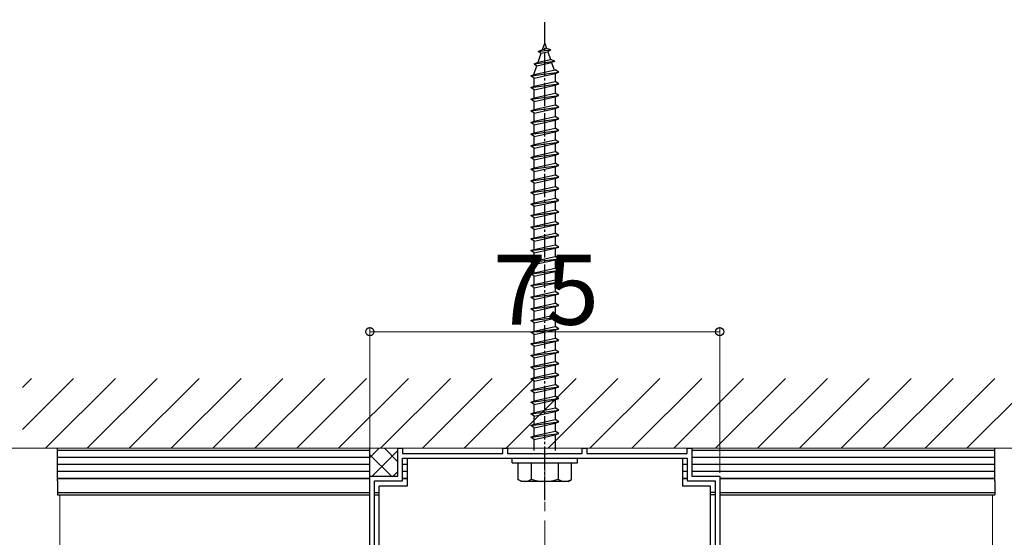
# Model space of a CAD drawing. Extents: x 0 to 1400, y 0 to 2100.
# Drawn here: x 106 to 318, y 1560 to 1671 of the extents above; entities that cross this region are included whole.
import ezdxf

# ---------------------------------------------------------------- set-up
doc = ezdxf.new("R2010")
doc.units = 0
doc.linetypes.add('YCENTER_1', pattern=[13, 10, -1, 1, -1])
for name, color, linetype, lineweight in [('YKK_11', 7, 'CONTINUOUS', 30), ('YKK_12', 2, 'CONTINUOUS', 13), ('YKK_13', 4, 'CONTINUOUS', 30), ('YKK_D', 6, 'CONTINUOUS', 13), ('YSS_K', 3, 'CONTINUOUS', 13)]:
    doc.layers.add(name, color=color, linetype=linetype, lineweight=lineweight)
doc.styles.add('text-b', font='txt')

msp = doc.modelspace()

# ---------------------------------------------------------------- linework, layer by layer
at = {"layer": 'YKK_11', "linetype": 'ByBlock', "lineweight": -2, "ltscale": 0.5}
for p, q in [((187.5, 1573), (187.5, 1579)), ((187.5, 1579), (188.5, 1579)), ((188.5, 1579), (188.5, 1577.9)), ((188.5, 1577.9), (210, 1577.9)), ((210, 1577.9), (210, 1579)), ((210, 1579), (211, 1579)), ((211, 1579), (211, 1577.9)), ((211, 1577.9), (218.54, 1577.9)), ((218.54, 1577.9), (218.73, 1577.78)), ((218.73, 1577.78), (219.27, 1577.78)), ((219.27, 1577.78), (219.46, 1577.9)), ((219.46, 1577.9), (227, 1577.9)), ((227, 1577.9), (227, 1579)), ((227, 1579), (228, 1579)), ((228, 1579), (228, 1577.9)), ((228, 1577.9), (249.5, 1577.9)), ((249.5, 1577.9), (249.5, 1579)), ((249.5, 1579), (250.5, 1579)), ((250.5, 1579), (250.5, 1573)), ((188.5, 1576.9), (249.5, 1576.9)), ((188.5, 1572), (188.5, 1576.9)), ((249.5, 1576.9), (249.5, 1572)), ((181.5, 1544.5), (181.5, 1573)), ((181.5, 1573), (187.5, 1573)), ((250.5, 1573), (256.5, 1573)), ((256.5, 1573), (256.5, 1544.5)), ((182.5, 1545.5), (182.5, 1572)), ((182.5, 1572), (188.5, 1572)), ((249.5, 1572), (255.5, 1572)), ((255.5, 1572), (255.5, 1545.5))]:
    msp.add_line(p, q, dxfattribs=at)
at = {"layer": 'YKK_12', "linetype": 'YCENTER_1', "ltscale": 2}
msp.add_line((219, 1231.5), (219, 1579), dxfattribs=at)
at = {"layer": 'YKK_12'}
for p, q in [((115, 1452.5), (115, 1569)), ((315, 1452.5), (315, 1569))]:
    msp.add_line(p, q, dxfattribs=at)
at = {"layer": 'YKK_13', "linetype": 'YCENTER_1', "ltscale": 0.5}
msp.add_line((219, 1567.9), (219, 1670.94), dxfattribs=at)
at = {"layer": 'YKK_13', "ltscale": 0.5}
for p, q in [((218.53, 1664.55), (219, 1665.9)), ((219, 1665.9), (219.4, 1664.74)), ((217.59, 1664.1), (218.53, 1664.55)), ((217.59, 1664.1), (220.3, 1664.44)), ((217.59, 1664.1), (218.25, 1663.73)), ((217.6, 1661.84), (218.25, 1663.73)), ((218.25, 1663.73), (219.64, 1664.04)), ((218.53, 1664.55), (219.4, 1664.74)), ((220.3, 1664.44), (219.4, 1664.74)), ((220.3, 1664.44), (219.64, 1664.04)), ((219.64, 1664.04), (220.2, 1662.42)), ((216.69, 1661.49), (221.12, 1662.04)), ((216.69, 1661.49), (217.6, 1661.84)), ((216.69, 1661.49), (217.32, 1661.03)), ((217.32, 1661.03), (220.44, 1661.72)), ((217.6, 1661.84), (220.2, 1662.42)), ((221.12, 1662.04), (220.2, 1662.42)), ((221.12, 1662.04), (220.44, 1661.72)), ((220.44, 1661.72), (221, 1660.09)), ((216, 1658.9), (222, 1659.65)), ((216.75, 1659.37), (217.32, 1661.03)), ((216.75, 1659.15), (221.25, 1660.15)), ((216.75, 1658.4), (221.25, 1659.4)), ((216.75, 1659.15), (216.75, 1659.37)), ((221.24, 1659.4), (221.25, 1659.37)), ((222, 1659.65), (221.25, 1660.15)), ((221.25, 1659.4), (222, 1659.65)), ((221.25, 1659.37), (221.25, 1657.65)), ((216, 1658.9), (216.75, 1659.15)), ((216.75, 1658.4), (216, 1658.9)), ((216, 1656.4), (222, 1657.15)), ((216.75, 1656.65), (216.75, 1658.4)), ((216.75, 1656.65), (221.25, 1657.65)), ((222, 1657.15), (221.25, 1657.65)), ((221.25, 1656.9), (222, 1657.15)), ((216, 1656.4), (216.75, 1656.65)), ((216.75, 1655.9), (216, 1656.4)), ((216.75, 1655.9), (221.25, 1656.9)), ((216.75, 1654.15), (216.75, 1655.9)), ((216.75, 1654.15), (221.25, 1655.15)), ((221.25, 1656.9), (221.25, 1655.15)), ((222, 1654.65), (221.25, 1655.15)), ((216, 1653.9), (222, 1654.65)), ((216, 1653.9), (216.75, 1654.15)), ((216.75, 1653.4), (216, 1653.9)), ((216.75, 1653.4), (221.25, 1654.4)), ((216.75, 1651.65), (216.75, 1653.4)), ((221.25, 1654.4), (222, 1654.65)), ((221.25, 1654.4), (221.25, 1652.65)), ((216, 1651.4), (222, 1652.15)), ((216, 1651.4), (216.75, 1651.65)), ((216.75, 1650.9), (216, 1651.4)), ((216.75, 1651.65), (221.25, 1652.65)), ((216.75, 1650.9), (221.25, 1651.9)), ((216.75, 1649.15), (216.75, 1650.9)), ((222, 1652.15), (221.25, 1652.65)), ((221.25, 1651.9), (222, 1652.15)), ((221.25, 1651.9), (221.25, 1650.15)), ((216, 1648.9), (222, 1649.65)), ((216, 1648.9), (216.75, 1649.15)), ((216.75, 1648.4), (216, 1648.9)), ((216.75, 1649.15), (221.25, 1650.15)), ((216.75, 1648.4), (221.25, 1649.4)), ((222, 1649.65), (221.25, 1650.15)), ((221.25, 1649.4), (222, 1649.65)), ((221.25, 1649.4), (221.25, 1647.65)), ((216, 1646.4), (222, 1647.15)), ((216, 1646.4), (216.75, 1646.65)), ((216.75, 1646.65), (216.75, 1648.4)), ((216.75, 1646.65), (221.25, 1647.65)), ((216.75, 1645.9), (221.25, 1646.9)), ((222, 1647.15), (221.25, 1647.65)), ((221.25, 1646.9), (222, 1647.15)), ((221.25, 1646.9), (221.25, 1645.15)), ((216.75, 1645.9), (216, 1646.4)), ((216, 1643.9), (222, 1644.65)), ((216.75, 1644.15), (216.75, 1645.9)), ((216.75, 1644.15), (221.25, 1645.15)), ((222, 1644.65), (221.25, 1645.15)), ((221.25, 1644.4), (222, 1644.65)), ((216, 1643.9), (216.75, 1644.15)), ((216.75, 1643.4), (216, 1643.9)), ((216.75, 1643.4), (221.25, 1644.4)), ((216.75, 1641.65), (216.75, 1643.4)), ((216.75, 1641.65), (221.25, 1642.65)), ((221.25, 1644.4), (221.25, 1642.65)), ((222, 1642.15), (221.25, 1642.65)), ((216, 1641.4), (222, 1642.15)), ((216, 1641.4), (216.75, 1641.65)), ((216.75, 1640.9), (216, 1641.4)), ((216.75, 1640.9), (221.25, 1641.9)), ((216.75, 1639.15), (216.75, 1640.9)), ((221.25, 1641.9), (222, 1642.15)), ((221.25, 1641.9), (221.25, 1640.15)), ((216, 1638.9), (222, 1639.65)), ((216, 1638.9), (216.75, 1639.15)), ((216.75, 1638.4), (216, 1638.9)), ((216.75, 1639.15), (221.25, 1640.15)), ((216.75, 1638.4), (221.25, 1639.4)), ((216.75, 1636.65), (216.75, 1638.4)), ((222, 1639.65), (221.25, 1640.15)), ((221.25, 1639.4), (222, 1639.65)), ((221.25, 1639.4), (221.25, 1637.65)), ((216, 1636.4), (222, 1637.15)), ((216, 1636.4), (216.75, 1636.65)), ((216.75, 1635.9), (216, 1636.4)), ((216.75, 1636.65), (221.25, 1637.65)), ((216.75, 1635.9), (221.25, 1636.9)), ((222, 1637.15), (221.25, 1637.65)), ((221.25, 1636.9), (222, 1637.15)), ((221.25, 1636.9), (221.25, 1635.15)), ((216, 1633.9), (222, 1634.65)), ((216, 1633.9), (216.75, 1634.15)), ((216.75, 1634.15), (216.75, 1635.9)), ((216.75, 1634.15), (221.25, 1635.15)), ((216.75, 1633.4), (221.25, 1634.4)), ((222, 1634.65), (221.25, 1635.15)), ((221.25, 1634.4), (222, 1634.65)), ((221.25, 1634.4), (221.25, 1632.65)), ((216.75, 1633.4), (216, 1633.9)), ((216, 1631.4), (222, 1632.15)), ((216.75, 1631.65), (216.75, 1633.4)), ((216.75, 1631.65), (221.25, 1632.65)), ((216.75, 1630.9), (221.25, 1631.9)), ((222, 1632.15), (221.25, 1632.65)), ((221.25, 1631.9), (222, 1632.15)), ((221.25, 1631.9), (221.25, 1630.15)), ((216, 1631.4), (216.75, 1631.65)), ((216.75, 1630.9), (216, 1631.4)), ((216.75, 1629.15), (216.75, 1630.9)), ((216.75, 1629.15), (221.25, 1630.15)), ((222, 1629.65), (221.25, 1630.15)), ((216, 1628.9), (222, 1629.65)), ((216, 1628.9), (216.75, 1629.15)), ((216.75, 1628.4), (216, 1628.9)), ((216.75, 1628.4), (221.25, 1629.4)), ((216.75, 1626.65), (216.75, 1628.4)), ((216.75, 1626.65), (221.25, 1627.65)), ((221.25, 1629.4), (222, 1629.65)), ((221.25, 1629.4), (221.25, 1627.65)), ((222, 1627.15), (221.25, 1627.65)), ((216, 1626.4), (222, 1627.15)), ((216, 1626.4), (216.75, 1626.65)), ((216.75, 1625.9), (216, 1626.4)), ((216.75, 1625.9), (221.25, 1626.9)), ((216.75, 1624.15), (216.75, 1625.9)), ((221.25, 1626.9), (222, 1627.15)), ((221.25, 1626.9), (221.25, 1625.15)), ((216, 1623.9), (222, 1624.65)), ((216, 1623.9), (216.75, 1624.15)), ((216.75, 1623.4), (216, 1623.9)), ((216.75, 1624.15), (221.25, 1625.15)), ((216.75, 1623.4), (221.25, 1624.4)), ((216.75, 1621.65), (216.75, 1623.4)), ((222, 1624.65), (221.25, 1625.15)), ((221.25, 1624.4), (222, 1624.65)), ((221.25, 1624.4), (221.25, 1622.65)), ((216, 1621.4), (222, 1622.15)), ((216, 1621.4), (216.75, 1621.65)), ((216.75, 1620.9), (216, 1621.4)), ((216.75, 1621.65), (221.25, 1622.65)), ((216.75, 1620.9), (221.25, 1621.9)), ((222, 1622.15), (221.25, 1622.65)), ((221.25, 1621.9), (222, 1622.15)), ((221.25, 1621.9), (221.25, 1620.15)), ((216, 1618.9), (222, 1619.65)), ((216, 1618.9), (216.75, 1619.15)), ((216.75, 1619.15), (216.75, 1620.9)), ((216.75, 1619.15), (221.25, 1620.15)), ((216.75, 1618.4), (221.25, 1619.4)), ((222, 1619.65), (221.25, 1620.15)), ((221.25, 1619.4), (222, 1619.65)), ((221.25, 1619.4), (221.25, 1617.65)), ((216.75, 1618.4), (216, 1618.9)), ((216, 1616.4), (222, 1617.15)), ((216.75, 1616.65), (216.75, 1618.4)), ((216.75, 1616.65), (221.25, 1617.65)), ((222, 1617.15), (221.25, 1617.65)), ((221.25, 1616.9), (222, 1617.15)), ((216, 1616.4), (216.75, 1616.65)), ((216.75, 1615.9), (216, 1616.4)), ((216.75, 1615.9), (221.25, 1616.9)), ((216.75, 1614.15), (216.75, 1615.9)), ((216.75, 1614.15), (221.25, 1615.15)), ((221.25, 1616.9), (221.25, 1615.15)), ((222, 1614.65), (221.25, 1615.15)), ((216, 1613.9), (222, 1614.65)), ((216, 1613.9), (216.75, 1614.15)), ((216.75, 1613.4), (216, 1613.9)), ((216.75, 1613.4), (221.25, 1614.4)), ((216.75, 1611.65), (216.75, 1613.4)), ((221.25, 1614.4), (222, 1614.65)), ((221.25, 1614.4), (221.25, 1612.65)), ((216, 1611.4), (222, 1612.15)), ((216, 1611.4), (216.75, 1611.65)), ((216.75, 1610.9), (216, 1611.4)), ((216.75, 1611.65), (221.25, 1612.65)), ((216.75, 1610.9), (221.25, 1611.9)), ((216.75, 1609.15), (216.75, 1610.9)), ((222, 1612.15), (221.25, 1612.65)), ((221.25, 1611.9), (222, 1612.15)), ((221.25, 1611.9), (221.25, 1610.15)), ((216, 1608.9), (222, 1609.65)), ((216, 1608.9), (216.75, 1609.15)), ((216.75, 1608.4), (216, 1608.9)), ((216.75, 1609.15), (221.25, 1610.15)), ((216.75, 1608.4), (221.25, 1609.4)), ((222, 1609.65), (221.25, 1610.15)), ((221.25, 1609.4), (222, 1609.65)), ((221.25, 1609.4), (221.25, 1607.65)), ((216, 1606.4), (222, 1607.15)), ((216, 1606.4), (216.75, 1606.65)), ((216.75, 1606.65), (216.75, 1608.4)), ((216.75, 1606.65), (221.25, 1607.65)), ((216.75, 1605.9), (221.25, 1606.9)), ((222, 1607.15), (221.25, 1607.65)), ((221.25, 1606.9), (222, 1607.15)), ((221.25, 1606.9), (221.25, 1605.15)), ((216.75, 1605.9), (216, 1606.4)), ((216, 1603.9), (222, 1604.65)), ((216.75, 1604.15), (216.75, 1605.9)), ((216.75, 1604.15), (221.25, 1605.15)), ((216.75, 1603.4), (221.25, 1604.4)), ((222, 1604.65), (221.25, 1605.15)), ((221.25, 1604.4), (222, 1604.65)), ((221.25, 1604.4), (221.25, 1602.65)), ((216, 1603.9), (216.75, 1604.15)), ((216.75, 1603.4), (216, 1603.9)), ((216.75, 1601.65), (216.75, 1603.4)), ((216.75, 1601.65), (221.25, 1602.65)), ((222, 1602.15), (221.25, 1602.65)), ((216, 1601.4), (222, 1602.15)), ((216, 1601.4), (216.75, 1601.65)), ((216.75, 1600.9), (216, 1601.4)), ((216.75, 1600.9), (221.25, 1601.9)), ((216.75, 1599.15), (216.75, 1600.9)), ((216.75, 1599.15), (221.25, 1600.15)), ((221.25, 1601.9), (222, 1602.15)), ((221.25, 1601.9), (221.25, 1600.15)), ((222, 1599.65), (221.25, 1600.15)), ((216, 1598.9), (222, 1599.65)), ((216, 1598.9), (216.75, 1599.15)), ((216.75, 1598.4), (216, 1598.9)), ((216.75, 1598.4), (221.25, 1599.4)), ((216.75, 1596.65), (216.75, 1598.4)), ((221.25, 1599.4), (222, 1599.65)), ((221.25, 1599.4), (221.25, 1597.65)), ((216, 1596.4), (222, 1597.15)), ((216, 1596.4), (216.75, 1596.65)), ((216.75, 1595.9), (216, 1596.4)), ((216.75, 1596.65), (221.25, 1597.65)), ((216.75, 1595.9), (221.25, 1596.9)), ((222, 1597.15), (221.25, 1597.65)), ((221.25, 1596.9), (222, 1597.15)), ((221.25, 1596.9), (221.25, 1595.15)), ((216, 1593.9), (222, 1594.65)), ((216, 1593.9), (216.75, 1594.15)), ((216.75, 1593.4), (216, 1593.9)), ((216.75, 1594.15), (216.75, 1595.9)), ((216.75, 1594.15), (221.25, 1595.15)), ((216.75, 1593.4), (221.25, 1594.4)), ((222, 1594.65), (221.25, 1595.15)), ((221.25, 1594.4), (222, 1594.65)), ((221.25, 1594.4), (221.25, 1592.65)), ((216, 1591.4), (222, 1592.15)), ((216.75, 1591.65), (216.75, 1593.4)), ((216.75, 1591.65), (221.25, 1592.65)), ((216.75, 1590.9), (221.25, 1591.9)), ((222, 1592.15), (221.25, 1592.65)), ((221.25, 1591.9), (222, 1592.15)), ((221.25, 1591.9), (221.25, 1590.15)), ((216, 1591.4), (216.75, 1591.65)), ((216.75, 1590.9), (216, 1591.4)), ((216, 1588.9), (222, 1589.65)), ((216.75, 1589.15), (216.75, 1590.9)), ((216.75, 1589.15), (221.25, 1590.15)), ((222, 1589.65), (221.25, 1590.15)), ((221.25, 1589.4), (222, 1589.65)), ((216, 1588.9), (216.75, 1589.15)), ((216.75, 1588.4), (216, 1588.9)), ((216.75, 1588.4), (221.25, 1589.4)), ((216.75, 1586.65), (216.75, 1588.4)), ((216.75, 1586.65), (221.25, 1587.65)), ((221.25, 1589.4), (221.25, 1587.65)), ((222, 1587.15), (221.25, 1587.65)), ((216, 1586.4), (222, 1587.15)), ((216, 1586.4), (216.75, 1586.65)), ((216.75, 1585.9), (216, 1586.4)), ((216.75, 1585.9), (221.25, 1586.9)), ((216.75, 1584.15), (216.75, 1585.9)), ((221.25, 1586.9), (222, 1587.15)), ((221.25, 1586.9), (221.25, 1585.15)), ((216, 1583.9), (222, 1584.65)), ((216, 1583.9), (216.75, 1584.15)), ((216.75, 1583.4), (216, 1583.9)), ((216.75, 1584.15), (221.25, 1585.15)), ((216.75, 1583.4), (221.25, 1584.4)), ((216.75, 1581.65), (216.75, 1583.4)), ((222, 1584.65), (221.25, 1585.15)), ((221.25, 1584.4), (222, 1584.65)), ((221.25, 1584.4), (221.25, 1582.65)), ((216, 1581.4), (222, 1582.15)), ((216, 1581.4), (216.75, 1581.65)), ((216.75, 1580.9), (216, 1581.4)), ((216.75, 1581.65), (221.25, 1582.65)), ((216.75, 1580.9), (221.25, 1581.9)), ((222, 1582.15), (221.25, 1582.65)), ((221.25, 1581.9), (222, 1582.15)), ((221.25, 1581.9), (221.25, 1578.5)), ((216.75, 1578.5), (216.75, 1580.9)), ((212, 1576.9), (226, 1576.9)), ((212, 1575.9), (212, 1576.9)), ((212, 1575.9), (226, 1575.9)), ((213.25, 1575.9), (213.25, 1572.33)), ((213.25, 1575.9), (224.75, 1575.9)), ((216.11, 1575.9), (216.11, 1572.35)), ((221.89, 1575.9), (221.89, 1572.35)), ((224.75, 1572.33), (224.75, 1575.9)), ((226, 1575.9), (226, 1576.9)), ((214, 1571.9), (213.25, 1572.33)), ((224, 1571.9), (214, 1571.9)), ((224, 1571.9), (224.75, 1572.33))]:
    msp.add_line(p, q, dxfattribs=at)
at = {"layer": 'YKK_13', "ltscale": 2}
for p, q in [((114.5, 1572), (114.5, 1579)), ((181.5, 1578.5), (114.5, 1578.5)), ((181.5, 1577), (114.5, 1577)), ((315.5, 1578.5), (250.5, 1578.5)), ((315.5, 1577), (250.5, 1577)), ((315.5, 1572), (315.5, 1579)), ((181.5, 1575.5), (114.5, 1575.5)), ((189.5, 1575.5), (188.5, 1575.5)), ((249.5, 1575.5), (248.5, 1575.5)), ((315.5, 1575.5), (250.5, 1575.5)), ((181.5, 1574), (114.5, 1574)), ((189.5, 1574), (188.5, 1574)), ((249.5, 1574), (248.5, 1574)), ((315.5, 1574), (250.5, 1574)), ((114.5, 1572.5), (181.5, 1572.5)), ((181.5, 1572.5), (114.5, 1572.5)), ((114.5, 1572), (114.5, 1569)), ((188.5, 1572.5), (189.5, 1572.5)), ((189.5, 1572.5), (188.5, 1572.5)), ((248.5, 1572.5), (249.5, 1572.5)), ((249.5, 1572.5), (248.5, 1572.5)), ((256.5, 1572.5), (315.5, 1572.5)), ((315.5, 1572.5), (256.5, 1572.5)), ((315.5, 1572), (315.5, 1569)), ((114.5, 1569.5), (181.5, 1569.5)), ((114.5, 1569.5), (181.5, 1569.5)), ((114.5, 1569), (181.5, 1569)), ((182.5, 1569.5), (183.5, 1569.5)), ((182.5, 1569.5), (183.5, 1569.5)), ((182.5, 1569), (183.5, 1569)), ((255.5, 1569.5), (254.5, 1569.5)), ((255.5, 1569.5), (254.5, 1569.5)), ((255.5, 1569), (254.5, 1569)), ((256.5, 1569.5), (315.5, 1569.5)), ((256.5, 1569.5), (315.5, 1569.5)), ((256.5, 1569), (315.5, 1569))]:
    msp.add_line(p, q, dxfattribs=at)
at = {"layer": 'YKK_13'}
for p, q in [((181.5, 1572.7), (181.5, 1579)), ((181.5, 1572.7), (181.5, 1579)), ((189.5, 1576.9), (189.5, 1570.9)), ((189.5, 1576.9), (248.5, 1576.9)), ((248.5, 1576.9), (248.5, 1570.9)), ((189.5, 1570.9), (183.5, 1570.9)), ((183.5, 1545.9), (183.5, 1570.9)), ((254.5, 1570.9), (248.5, 1570.9)), ((254.5, 1545.9), (254.5, 1570.9))]:
    msp.add_line(p, q, dxfattribs=at)
at = {"layer": 'YKK_13', "linetype": 'Continuous'}
for p, q in [((181.5, 1576.99), (183.51, 1579)), ((181.5, 1576.99), (183.51, 1579)), ((186.11, 1573), (181.5, 1577.61)), ((186.11, 1573), (181.5, 1577.61)), ((182, 1573), (187.5, 1578.5)), ((182, 1573), (187.5, 1578.5)), ((187.5, 1576.1), (184.6, 1579)), ((187.5, 1576.1), (184.6, 1579)), ((181.65, 1572.96), (181.5, 1573.12)), ((181.65, 1572.96), (181.5, 1573.12)), ((186.49, 1573), (187.5, 1574.01)), ((186.49, 1573), (187.5, 1574.01))]:
    msp.add_line(p, q, dxfattribs=at)
at = {"layer": 'YKK_13', "ltscale": 0.5}
for centre, radius, start, end in [((214.67, 1574.46), 2.56, 236.2518, 304.3842), ((219, 1581.45), 9.55, 252.412, 287.588), ((223.33, 1574.46), 2.56, 235.6158, 303.7482)]:
    msp.add_arc(centre, radius, start, end, dxfattribs=at)
at = {"layer": 'YKK_D'}
for p, q in [((181.5, 1573.7), (181.5, 1605)), ((256.5, 1573.7), (256.5, 1605)), ((181.5, 1604), (256.5, 1604)), ((186.8, 1579), (29, 1579))]:
    msp.add_line(p, q, dxfattribs=at)
at = {"layer": 'YKK_D', "ltscale": 2}
for q in [(59, 1579), (89, 1579)]:
    msp.add_line((186.8, 1579), q, dxfattribs=at)
at = {"layer": 'YKK_D', "linetype": 'ByBlock', "lineweight": -2}
for centre in [(181.5, 1604), (256.5, 1604)]:
    msp.add_circle(centre, 0.875, dxfattribs=at)
at = {"layer": 'YSS_K', "linetype": 'Continuous'}
for p, q in [((107, 1592.03), (108.97, 1594)), ((107, 1583.05), (117.95, 1594)), ((111.93, 1579), (126.93, 1594)), ((120.91, 1579), (135.91, 1594)), ((129.89, 1579), (144.89, 1594)), ((138.87, 1579), (153.87, 1594)), ((147.85, 1579), (162.85, 1594)), ((156.83, 1579), (171.83, 1594)), ((165.81, 1579), (180.81, 1594)), ((174.79, 1579), (189.79, 1594)), ((183.77, 1579), (198.77, 1594)), ((192.75, 1579), (207.75, 1594)), ((201.73, 1579), (216.73, 1594)), ((210.71, 1579), (225.71, 1594)), ((219.69, 1579), (234.69, 1594)), ((228.67, 1579), (243.67, 1594)), ((237.65, 1579), (252.65, 1594)), ((246.64, 1579), (261.64, 1594)), ((255.62, 1579), (270.62, 1594)), ((264.6, 1579), (279.6, 1594)), ((273.58, 1579), (288.58, 1594)), ((282.56, 1579), (297.56, 1594)), ((291.54, 1579), (306.54, 1594)), ((300.52, 1579), (315.52, 1594)), ((309.5, 1579), (324.5, 1594))]:
    msp.add_line(p, q, dxfattribs=at)
at = {"layer": 'YSS_K'}
msp.add_line((107, 1579), (489.5, 1579), dxfattribs=at)

# ---------------------------------------------------------------- texts
at = {"layer": 'YKK_D', "style": 'text-b'}
msp.add_text('75', height=15, dxfattribs=at).set_placement((207.92, 1605.5))

doc.saveas('drawing.dxf')
